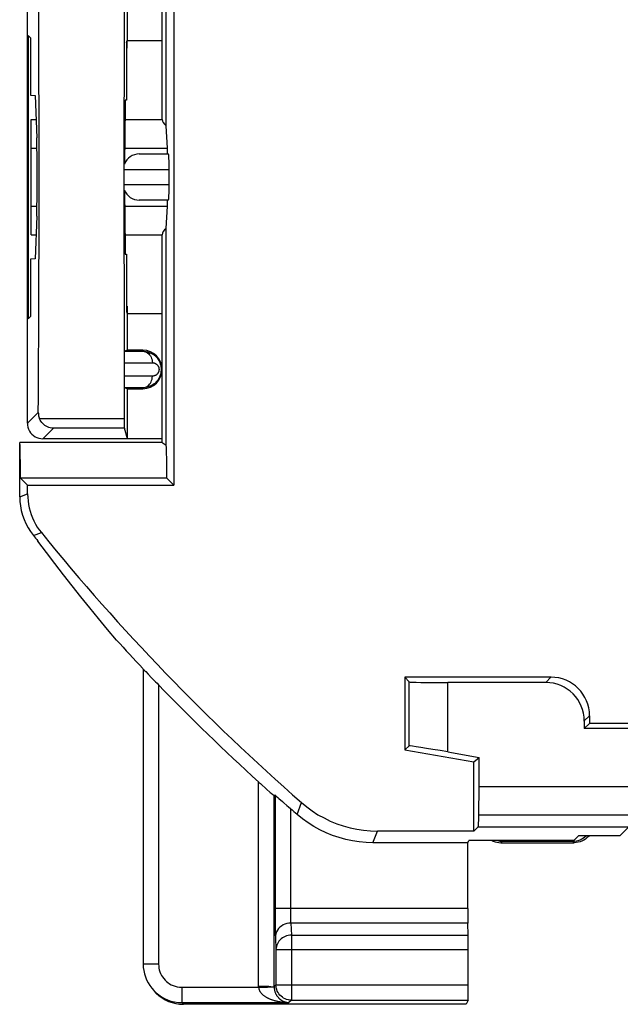
# Model space of a CAD drawing. Units: millimetres. Extents: x 123 to 167.7, y 86.3 to 135.4.
# Drawn here: x 123 to 130.8, y 86.9 to 99.6 of the extents above; entities that cross this region are included whole.
import ezdxf

# ---------------------------------------------------------------- set-up
doc = ezdxf.new("R2010")
doc.units = ezdxf.units.MM
doc.header["$LTSCALE"] = 16.335
for name, color, linetype in [('ASSI', 7, 'CONTINUOUS'), ('DRAFT', 7, 'CONTINUOUS'), ('RACCORDO', 7, 'CONTINUOUS')]:
    doc.layers.add(name, color=color, linetype=linetype)

msp = doc.modelspace()

# ---------------------------------------------------------------- linework, layer by layer
at = {"layer": 'ASSI', "color": 7, "linetype": 'CONTINUOUS'}
for p, q in [((124.812, 98.352), (124.812, 101.102)), ((123.112, 97.226), (123.112, 97.977)), ((124.812, 94.152), (124.812, 96.852)), ((124.812, 94.152), (122.962, 94.152))]:
    msp.add_line(p, q, dxfattribs=at)
at = {"layer": 'DRAFT', "color": 7, "linetype": 'CONTINUOUS'}
for p, q in [((124.866, 98.269), (124.866, 101.102)), ((124.362, 99.377), (124.362, 99.852)), ((123.073, 99.443), (123.073, 95.76)), ((123.102, 99.413), (123.073, 99.443)), ((123.102, 99.413), (123.102, 98.668)), ((124.35, 99.349), (124.358, 99.376)), ((124.35, 99.349), (124.35, 98.602)), ((124.358, 99.278), (124.358, 99.376)), ((124.362, 99.377), (124.812, 99.377)), ((124.35, 99.278), (124.358, 99.278)), ((123.102, 98.668), (123.162, 98.664)), ((123.162, 98.664), (123.183, 98.111)), ((124.332, 98.603), (124.326, 98.056)), ((124.35, 98.602), (124.332, 98.603)), ((123.112, 97.977), (123.112, 98.351)), ((123.113, 98.352), (123.174, 98.352)), ((124.329, 98.352), (124.812, 98.352)), ((124.88, 97.977), (124.866, 98.269)), ((123.112, 96.852), (123.112, 97.226)), ((124.326, 97.147), (124.332, 96.6)), ((124.866, 96.934), (124.88, 97.226)), ((123.183, 97.092), (123.162, 96.539)), ((124.866, 94.117), (124.866, 96.934)), ((123.113, 96.852), (123.174, 96.852)), ((124.329, 96.852), (124.812, 96.852)), ((123.162, 96.539), (123.102, 96.536)), ((123.102, 96.536), (123.102, 95.79)), ((124.332, 96.6), (124.35, 96.601)), ((124.35, 96.601), (124.35, 95.854)), ((124.358, 95.925), (124.35, 95.925)), ((124.35, 95.854), (124.358, 95.828)), ((124.358, 95.925), (124.358, 95.828)), ((123.102, 95.79), (123.073, 95.76)), ((124.362, 95.352), (124.362, 95.827)), ((124.362, 95.827), (124.812, 95.827)), ((124.562, 95.352), (124.362, 95.352)), ((124.362, 94.202), (124.362, 94.852)), ((124.362, 94.852), (124.562, 94.852)), ((124.812, 94.202), (124.362, 94.202)), ((122.972, 93.892), (122.97, 93.976)), ((122.973, 93.796), (122.972, 93.892)), ((122.974, 93.69), (122.973, 93.796)), ((123.065, 93.599), (122.974, 93.69)), ((124.874, 93.69), (122.974, 93.69)), ((124.874, 93.69), (124.965, 93.599)), ((123.065, 93.599), (124.965, 93.599)), ((127.962, 91.102), (127.962, 90.16)), ((130.362, 90.502), (130.294, 90.434)), ((136.609, 90.502), (130.362, 90.502)), ((136.776, 90.434), (130.294, 90.434)), ((127.962, 90.16), (128.862, 90.002)), ((128.862, 90.002), (128.93, 90.059)), ((128.862, 89.103), (128.862, 90.002)), ((128.93, 89.681), (128.93, 90.059)), ((128.93, 89.681), (137.584, 89.681)), ((128.782, 88.952), (128.796, 88.98)), ((130.159, 88.98), (128.796, 88.98)), ((130.159, 88.98), (130.225, 89.046))]:
    msp.add_line(p, q, dxfattribs=at)
at = {"layer": 'DRAFT', "color": 250, "linetype": 'CONTINUOUS'}
for p, q in [((123.112, 97.977), (123.186, 97.977)), ((124.325, 97.977), (124.88, 97.977)), ((123.112, 97.226), (123.186, 97.226)), ((124.325, 97.226), (124.88, 97.226))]:
    msp.add_line(p, q, dxfattribs=at)
at = {"layer": 'DRAFT', "color": 7, "linetype": 'CONTINUOUS'}
for points in [[(122.97, 93.976), (122.97, 94.013), (122.969, 94.046), (122.968, 94.074), (122.967, 94.098), (122.966, 94.118), (122.965, 94.133), (122.964, 94.143), (122.963, 94.15), (122.962, 94.152)], [(124.812, 94.152), (124.813, 94.151), (124.818, 94.148), (124.825, 94.143), (124.866, 94.117)], [(124.218, 91.585), (124.102, 91.724), (123.987, 91.864), (123.872, 92.005), (123.758, 92.147), (123.645, 92.29), (123.532, 92.434), (123.42, 92.579), (123.309, 92.725), (123.199, 92.872)]]:
    msp.add_lwpolyline(points, dxfattribs=at)
msp.add_arc((124.562, 95.102), 0.25, 270, 90, dxfattribs=at)
for centre, major_axis, ratio, start_param, end_param in [((125.312, 98.352), (0.5, 0), 0.36397, -3.141593, -2.672798), ((123.179, 97.602), (0, 0.562), 0.017455, -2.704431, -0.437161), ((124.327, 97.602), (0, 0.502), 0.005236, 6.719269, 7.51074), ((124.878, 97.602), (0, 0.4), 0.017455, 5.560451, 5.934119), ((124.327, 97.602), (0, 0.502), 0.005236, 1.914031, 2.705509), ((124.878, 97.602), (0, 0.4), 0.017455, -2.792527, -2.418858), ((125.312, 96.852), (0.5, 0), 0.36397, 2.672798, 3.141593), ((124.862, 93.402), (0, 0.75), 0.017455, -1.176799, -0.305959)]:
    msp.add_ellipse(centre, major_axis=major_axis, ratio=ratio, start_param=start_param, end_param=end_param, dxfattribs=at)
at = {"layer": 'RACCORDO', "color": 7, "linetype": 'CONTINUOUS'}
for p, q in [((123.062, 94.402), (123.062, 108.352)), ((124.965, 106.249), (124.965, 93.599)), ((124.512, 97.902), (124.895, 97.902)), ((124.902, 97.502), (124.902, 97.702)), ((124.895, 97.302), (124.512, 97.302)), ((124.362, 95.352), (124.321, 95.338)), ((124.321, 95.338), (124.562, 95.338)), ((124.362, 94.852), (124.321, 94.865)), ((124.562, 94.865), (124.321, 94.865)), ((124.362, 94.202), (124.321, 94.339)), ((124.362, 94.202), (123.262, 94.202)), ((122.962, 93.448), (122.962, 94.152)), ((123.065, 93.484), (123.065, 93.599)), ((124.566, 91.206), (124.562, 91.215)), ((124.566, 91.206), (124.566, 87.374)), ((128.021, 91.042), (127.962, 91.102)), ((129.862, 91.102), (127.962, 91.102)), ((129.794, 91.034), (128.521, 91.034)), ((130.362, 90.602), (130.362, 90.502)), ((130.294, 90.534), (130.294, 90.434)), ((128.021, 90.21), (127.962, 90.16)), ((128.521, 90.131), (128.93, 90.059)), ((126.216, 89.605), (126.229, 89.594)), ((128.924, 89.312), (128.93, 89.681)), ((126.278, 89.569), (126.265, 89.564)), ((128.862, 89.103), (127.607, 89.103)), ((128.918, 89.159), (128.862, 89.103)), ((128.782, 88.952), (127.55, 88.952)), ((128.782, 88.096), (128.782, 88.952)), ((129.212, 88.952), (130.162, 88.952)), ((129.231, 88.971), (130.143, 88.971)), ((130.188, 88.953), (130.162, 88.952)), ((130.225, 89.046), (130.762, 89.046)), ((128.787, 87.75), (128.783, 87.908)), ((128.788, 87.106), (128.788, 87.562)), ((124.735, 86.998), (124.712, 87.021)), ((128.786, 86.906), (128.759, 86.852)), ((128.759, 86.852), (125.088, 86.852))]:
    msp.add_line(p, q, dxfattribs=at)
at = {"layer": 'RACCORDO', "color": 250, "linetype": 'CONTINUOUS'}
for p, q in [((124.324, 97.702), (124.902, 97.702)), ((124.902, 97.502), (124.324, 97.502)), ((124.562, 95.352), (124.562, 95.338)), ((124.319, 95.188), (124.685, 95.188)), ((124.685, 95.015), (124.319, 95.016)), ((124.562, 94.852), (124.562, 94.865)), ((123.062, 94.402), (123.203, 94.543)), ((124.32, 94.461), (123.22, 94.461)), ((123.262, 94.202), (123.399, 94.339)), ((124.321, 94.339), (123.399, 94.339)), ((122.962, 93.448), (123.065, 93.484)), ((123.14, 92.945), (123.243, 92.981)), ((124.766, 91.003), (124.766, 87.374)), ((128.021, 90.21), (128.021, 91.042)), ((128.521, 90.131), (128.521, 91.034)), ((129.794, 91.034), (129.862, 91.102)), ((130.294, 90.534), (130.362, 90.602)), ((126.065, 87.081), (126.065, 89.74)), ((126.265, 87.081), (126.265, 89.564)), ((126.278, 89.569), (126.278, 88.061)), ((126.565, 89.32), (126.62, 89.474)), ((126.478, 89.397), (126.478, 88.079)), ((128.924, 89.312), (131.068, 89.312)), ((127.55, 88.952), (127.607, 89.103)), ((128.918, 89.159), (131.068, 89.159)), ((130.861, 89.144), (130.762, 89.046)), ((129.231, 88.971), (129.212, 88.952)), ((130.162, 88.952), (130.147, 88.967)), ((128.782, 88.096), (126.278, 88.096)), ((126.278, 88.061), (126.278, 87.961)), ((126.478, 88.079), (126.478, 88.045)), ((126.478, 88.045), (126.478, 88.014)), ((126.278, 87.961), (126.279, 87.875)), ((126.478, 88.014), (126.479, 87.986)), ((126.479, 87.986), (126.48, 87.962)), ((128.783, 87.908), (126.482, 87.908)), ((126.482, 87.908), (126.49, 87.75)), ((126.279, 87.875), (126.28, 87.806)), ((126.28, 87.806), (126.281, 87.768)), ((126.282, 87.721), (126.29, 87.562)), ((126.49, 87.75), (128.787, 87.75)), ((126.49, 87.75), (126.49, 86.906)), ((126.29, 87.562), (128.788, 87.562)), ((126.29, 87.562), (126.29, 87.106)), ((124.766, 87.374), (124.566, 87.374)), ((125.066, 87.074), (126.066, 87.074)), ((125.066, 87.074), (125.066, 86.874)), ((126.162, 87.081), (126.065, 87.081)), ((126.065, 87.081), (126.066, 87.074)), ((126.066, 87.074), (126.125, 87.075)), ((126.125, 87.075), (126.162, 87.076)), ((126.29, 87.106), (126.265, 87.081)), ((126.29, 87.106), (128.788, 87.106)), ((126.29, 87.102), (126.29, 87.106)), ((126.49, 86.906), (126.459, 86.874)), ((126.49, 86.906), (128.786, 86.906)), ((125.088, 86.852), (125.066, 86.874)), ((125.066, 86.874), (126.459, 86.874))]:
    msp.add_line(p, q, dxfattribs=at)
at = {"layer": 'RACCORDO', "color": 7, "linetype": 'CONTINUOUS'}
for points in [[(124.562, 95.338), (124.575, 95.338), (124.588, 95.337), (124.6, 95.335), (124.612, 95.333), (124.623, 95.331), (124.634, 95.327), (124.644, 95.324), (124.654, 95.32), (124.664, 95.315), (124.674, 95.311), (124.682, 95.306), (124.691, 95.3), (124.699, 95.295), (124.707, 95.289), (124.715, 95.283), (124.722, 95.277), (124.728, 95.27), (124.735, 95.264), (124.741, 95.257), (124.746, 95.251), (124.751, 95.244), (124.756, 95.237), (124.761, 95.23), (124.765, 95.224), (124.769, 95.217), (124.773, 95.21), (124.777, 95.202), (124.78, 95.195), (124.783, 95.187), (124.786, 95.18), (124.788, 95.172), (124.791, 95.163), (124.793, 95.155), (124.795, 95.146), (124.796, 95.137), (124.798, 95.127), (124.799, 95.117), (124.799, 95.107), (124.799, 95.096), (124.798, 95.085), (124.797, 95.074), (124.796, 95.062), (124.793, 95.05), (124.79, 95.038), (124.787, 95.026), (124.782, 95.014), (124.777, 95.003), (124.772, 94.991), (124.765, 94.98), (124.759, 94.969), (124.751, 94.959), (124.743, 94.949), (124.735, 94.939), (124.725, 94.93), (124.716, 94.921), (124.705, 94.913), (124.694, 94.905), (124.682, 94.897), (124.669, 94.89), (124.656, 94.884), (124.642, 94.879), (124.627, 94.874), (124.612, 94.87), (124.596, 94.867), (124.579, 94.865), (124.562, 94.865)], [(123.203, 94.543), (123.204, 94.528), (123.205, 94.514), (123.207, 94.5), (123.211, 94.487), (123.215, 94.474), (123.22, 94.461)], [(123.399, 94.339), (123.379, 94.341), (123.359, 94.344), (123.34, 94.349), (123.322, 94.357), (123.305, 94.365), (123.289, 94.375), (123.275, 94.387), (123.261, 94.4), (123.249, 94.414), (123.238, 94.428), (123.228, 94.444), (123.22, 94.461)], [(123.062, 94.402), (123.064, 94.376), (123.069, 94.35), (123.077, 94.325), (123.089, 94.302), (123.103, 94.28), (123.121, 94.26), (123.14, 94.243), (123.162, 94.228), (123.186, 94.217), (123.21, 94.208), (123.236, 94.203), (123.262, 94.202)], [(122.962, 93.448), (122.964, 93.388), (122.971, 93.328), (122.982, 93.268), (122.998, 93.21), (123.018, 93.153), (123.043, 93.098), (123.071, 93.045), (123.103, 92.994), (123.14, 92.945)], [(123.065, 93.484), (123.066, 93.439), (123.07, 93.394), (123.076, 93.349), (123.085, 93.305), (123.097, 93.261), (123.111, 93.217), (123.127, 93.175), (123.146, 93.133), (123.167, 93.093), (123.19, 93.054), (123.216, 93.017), (123.243, 92.981)], [(124.566, 91.206), (124.566, 91.206), (124.568, 91.205), (124.571, 91.202), (124.576, 91.197)], [(124.576, 91.197), (124.589, 91.184), (124.598, 91.175)], [(124.598, 91.175), (124.632, 91.14), (124.675, 91.096)], [(124.675, 91.096), (124.692, 91.079), (124.727, 91.042)], [(124.727, 91.042), (124.746, 91.023), (124.766, 91.003)], [(126.065, 89.74), (126.088, 89.719), (126.11, 89.699)], [(126.11, 89.699), (126.151, 89.663), (126.169, 89.646), (126.216, 89.605)], [(126.229, 89.594), (126.249, 89.577), (126.256, 89.571), (126.261, 89.567), (126.264, 89.564), (126.265, 89.564)], [(126.278, 89.569), (126.279, 89.569), (126.282, 89.566), (126.287, 89.562), (126.294, 89.556), (126.314, 89.539)], [(126.314, 89.539), (126.327, 89.528), (126.374, 89.488)], [(126.374, 89.488), (126.392, 89.471), (126.433, 89.436)], [(126.62, 89.474), (126.689, 89.417), (126.761, 89.365), (126.836, 89.316), (126.915, 89.273), (126.996, 89.233), (127.079, 89.199), (127.165, 89.17), (127.252, 89.146), (127.34, 89.127), (127.428, 89.114), (127.517, 89.106), (127.607, 89.103)], [(126.433, 89.436), (126.455, 89.417), (126.478, 89.397)], [(127.55, 88.952), (127.46, 88.954), (127.371, 88.962), (127.283, 88.975), (127.196, 88.994), (127.109, 89.018), (127.024, 89.047), (126.941, 89.081), (126.86, 89.12), (126.782, 89.163), (126.707, 89.211), (126.634, 89.263), (126.565, 89.32)], [(129.098, 88.98), (129.111, 88.973), (129.135, 88.964), (129.16, 88.957), (129.186, 88.953), (129.212, 88.952)], [(130.239, 88.964), (130.214, 88.957), (130.188, 88.953)], [(130.309, 88.999), (130.287, 88.985), (130.263, 88.973), (130.239, 88.964)], [(130.357, 89.046), (130.348, 89.034), (130.329, 89.016), (130.309, 88.999)], [(124.566, 87.374), (124.567, 87.331), (124.573, 87.289), (124.582, 87.247), (124.594, 87.207), (124.61, 87.168), (124.629, 87.13), (124.651, 87.095), (124.676, 87.061), (124.704, 87.029), (124.712, 87.021)], [(124.712, 87.021), (124.734, 87), (124.767, 86.973), (124.803, 86.949), (124.841, 86.927), (124.883, 86.909), (124.926, 86.894), (124.971, 86.883), (125.018, 86.877), (125.066, 86.874)], [(126.453, 86.909), (126.449, 86.91), (126.429, 86.915), (126.409, 86.923), (126.39, 86.932), (126.373, 86.944), (126.357, 86.957), (126.342, 86.972), (126.328, 86.988), (126.317, 87.006), (126.307, 87.024), (126.3, 87.044), (126.294, 87.064), (126.291, 87.085), (126.29, 87.102)]]:
    msp.add_lwpolyline(points, dxfattribs=at)
at = {"layer": 'RACCORDO', "color": 250, "linetype": 'CONTINUOUS'}
for points in [[(124.562, 95.338), (124.578, 95.337), (124.594, 95.333), (124.609, 95.327), (124.623, 95.318), (124.637, 95.307), (124.649, 95.294), (124.659, 95.28), (124.668, 95.263), (124.675, 95.246), (124.681, 95.227), (124.684, 95.208), (124.685, 95.188)], [(124.685, 95.188), (124.69, 95.188), (124.694, 95.188), (124.699, 95.187), (124.703, 95.187), (124.707, 95.186), (124.711, 95.184), (124.715, 95.183), (124.719, 95.182), (124.722, 95.18), (124.726, 95.178), (124.729, 95.176), (124.732, 95.175), (124.735, 95.172), (124.738, 95.17), (124.741, 95.168), (124.743, 95.166), (124.746, 95.164), (124.748, 95.161), (124.75, 95.159), (124.752, 95.156), (124.754, 95.154), (124.756, 95.151), (124.758, 95.149), (124.759, 95.146), (124.761, 95.144), (124.762, 95.141), (124.764, 95.139), (124.765, 95.136), (124.766, 95.133), (124.767, 95.13), (124.768, 95.127), (124.769, 95.124), (124.77, 95.121), (124.77, 95.118), (124.771, 95.114), (124.771, 95.111), (124.772, 95.107), (124.772, 95.103), (124.772, 95.1), (124.772, 95.095), (124.771, 95.091), (124.771, 95.087), (124.77, 95.083), (124.769, 95.078), (124.767, 95.074), (124.766, 95.07), (124.764, 95.065), (124.762, 95.061), (124.76, 95.057), (124.757, 95.053), (124.754, 95.049), (124.751, 95.046), (124.748, 95.042), (124.745, 95.039), (124.741, 95.035), (124.737, 95.032), (124.733, 95.029), (124.729, 95.027), (124.724, 95.024), (124.719, 95.022), (124.714, 95.02), (124.709, 95.018), (124.703, 95.017), (124.697, 95.016), (124.691, 95.015), (124.685, 95.015)], [(124.562, 94.865), (124.578, 94.866), (124.594, 94.87), (124.609, 94.876), (124.623, 94.885), (124.637, 94.896), (124.649, 94.909), (124.659, 94.924), (124.668, 94.94), (124.675, 94.957), (124.681, 94.976), (124.684, 94.995), (124.685, 95.015)], [(126.482, 87.908), (126.456, 87.907), (126.431, 87.902), (126.406, 87.894), (126.383, 87.883), (126.361, 87.869), (126.341, 87.853), (126.324, 87.835), (126.31, 87.814), (126.298, 87.792), (126.289, 87.769), (126.284, 87.745), (126.282, 87.721)], [(126.48, 87.962), (126.48, 87.951), (126.48, 87.941), (126.481, 87.932), (126.481, 87.923), (126.482, 87.915), (126.482, 87.908)], [(126.281, 87.768), (126.281, 87.75), (126.282, 87.735), (126.282, 87.721)], [(126.49, 87.75), (126.469, 87.748), (126.449, 87.745), (126.429, 87.74), (126.409, 87.733), (126.391, 87.724), (126.373, 87.714), (126.357, 87.701), (126.342, 87.687), (126.329, 87.672), (126.317, 87.655), (126.308, 87.638), (126.3, 87.62), (126.295, 87.601), (126.291, 87.581), (126.29, 87.562)], [(124.766, 87.374), (124.767, 87.348), (124.77, 87.323), (124.775, 87.298), (124.783, 87.274), (124.792, 87.251), (124.804, 87.228), (124.817, 87.207), (124.832, 87.186), (124.849, 87.167), (124.867, 87.15), (124.887, 87.134), (124.908, 87.119), (124.931, 87.106), (124.956, 87.095), (124.982, 87.086), (125.009, 87.08), (125.037, 87.076), (125.066, 87.074)], [(126.066, 87.074), (126.067, 87.062), (126.069, 87.051), (126.073, 87.04), (126.077, 87.03), (126.082, 87.02), (126.088, 87.011), (126.094, 87.003), (126.1, 86.996), (126.106, 86.989), (126.113, 86.982), (126.119, 86.976), (126.126, 86.971), (126.132, 86.966), (126.139, 86.961), (126.145, 86.956), (126.152, 86.952), (126.158, 86.948), (126.165, 86.944), (126.171, 86.94), (126.178, 86.937), (126.184, 86.933), (126.191, 86.93), (126.198, 86.927), (126.206, 86.923), (126.214, 86.92), (126.221, 86.917), (126.23, 86.914), (126.238, 86.911), (126.247, 86.908), (126.256, 86.905), (126.265, 86.902), (126.274, 86.899), (126.283, 86.897), (126.292, 86.895), (126.301, 86.893), (126.309, 86.891), (126.318, 86.889), (126.326, 86.887), (126.334, 86.886), (126.342, 86.884), (126.349, 86.883), (126.357, 86.882)], [(126.223, 87.08), (126.21, 87.08), (126.196, 87.081), (126.18, 87.081), (126.162, 87.081)], [(126.162, 87.076), (126.18, 87.076), (126.196, 87.077), (126.21, 87.078), (126.223, 87.08)], [(126.223, 87.08), (126.236, 87.08), (126.246, 87.08), (126.254, 87.08), (126.26, 87.08), (126.264, 87.08), (126.265, 87.08)], [(126.265, 87.081), (126.266, 87.067), (126.267, 87.055), (126.269, 87.043), (126.271, 87.033), (126.274, 87.023), (126.276, 87.015), (126.279, 87.006)], [(126.279, 87.006), (126.282, 86.999), (126.285, 86.992), (126.289, 86.985), (126.292, 86.979), (126.295, 86.974), (126.298, 86.968), (126.302, 86.963), (126.305, 86.959), (126.308, 86.955), (126.311, 86.951), (126.314, 86.947), (126.317, 86.943), (126.321, 86.939), (126.324, 86.936), (126.327, 86.932), (126.331, 86.929), (126.334, 86.926), (126.338, 86.922), (126.342, 86.919), (126.346, 86.916), (126.35, 86.913), (126.355, 86.91)], [(126.355, 86.91), (126.359, 86.907), (126.363, 86.904), (126.368, 86.901), (126.372, 86.898), (126.377, 86.896), (126.381, 86.894), (126.385, 86.892), (126.389, 86.89), (126.393, 86.888), (126.397, 86.887), (126.401, 86.885), (126.405, 86.884), (126.409, 86.883), (126.412, 86.882), (126.416, 86.881), (126.42, 86.88), (126.423, 86.879), (126.427, 86.878), (126.431, 86.877), (126.436, 86.877), (126.44, 86.876), (126.444, 86.875), (126.449, 86.875), (126.454, 86.875), (126.459, 86.874)], [(126.49, 86.906), (126.469, 86.907), (126.453, 86.909)], [(126.357, 86.882), (126.364, 86.881), (126.372, 86.88), (126.379, 86.879), (126.387, 86.878), (126.395, 86.878), (126.403, 86.877), (126.412, 86.876), (126.421, 86.876), (126.43, 86.875), (126.439, 86.875), (126.449, 86.875), (126.459, 86.874)]]:
    msp.add_lwpolyline(points, dxfattribs=at)
at = {"layer": 'RACCORDO', "color": 7, "linetype": 'CONTINUOUS'}
for centre, radius, start, end in [((124.512, 97.702), 0.2, 90, 159.8871), ((124.512, 97.502), 0.2, 200.1119, 270), ((145.312, 110.852), 28.5, 218.9241, 219.1135), ((145.312, 110.852), 28.397, 218.9994, 228.8335), ((145.312, 110.852), 28.568, 222.407, 223.4203), ((145.312, 110.852), 28.568, 224.0109, 227.6464), ((145.312, 110.852), 28.549, 228.7218, 228.9545)]:
    msp.add_arc(centre, radius, start, end, dxfattribs=at)
for centre, major_axis, ratio, start_param, end_param in [((123.074, 97.602), (0, 8), 0.017455, -1.963132, -1.178461), ((124.358, 97.602), (0, 8), 0.005236, 1.178466, 1.974289), ((124.895, 97.702), (0, 0.2), 0.035998, -1.570796, 0), ((124.895, 97.502), (0, 0.2), 0.035998, -3.141593, -1.570796), ((124.321, 94.539), (0, 0.2), 0.005236, -4.308897, -3.159046), ((128.521, 91.042), (0.5, 0), 0.017455, -3.124139, -1.570796), ((129.794, 90.533), (0.354, 0.354), 0.999695, -0.785246, 0.785246), ((129.862, 90.602), (0.354, 0.354), 0.999695, -0.785246, 0.785246), ((128.521, 90.122), (0.5, -0.088), 0.01719, 1.573828, 3.127171), ((128.918, 89.659), (0, 0.5), 0.017455, -3.124139, -2.338741), ((129.231, 89.221), (-0.177, -0.177), 0.999695, 0.525434, 0.785246), ((130.143, 89.221), (-0.177, 0.177), 0.999695, 8.639532, 9.433684), ((128.783, 88.096), (0, 0.2), 0.008727, -4.712389, -3.490659), ((128.786, 87.562), (0, 0.2), 0.008727, -1.570796, -0.349066), ((128.786, 87.106), (0, 0.2), 0.008727, -3.124139, -1.570796), ((125.088, 87.352), (0.354, -0.354), 0.999695, -1.570796, -0.785246)]:
    msp.add_ellipse(centre, major_axis=major_axis, ratio=ratio, start_param=start_param, end_param=end_param, dxfattribs=at)

doc.saveas('drawing.dxf')
